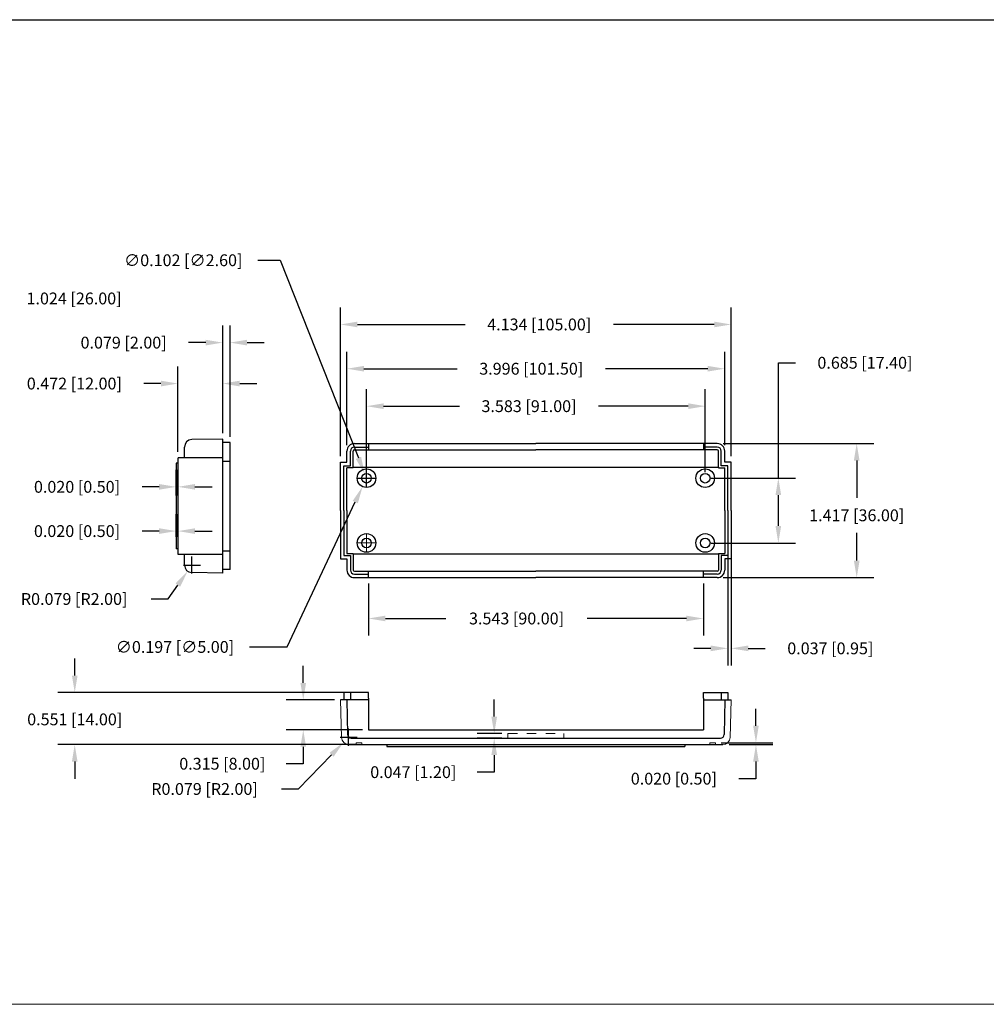
# Model space of a CAD drawing. Units: inches. Extents: x -1245.7 to -1213.2, y -1287.6 to -1266.6.
# Drawn here: x -1235.7 to -1225.5, y -1277 to -1266.6 of the extents above; entities that cross this region are included whole.
import ezdxf
from ezdxf.enums import TextEntityAlignment as Align

# ---------------------------------------------------------------- set-up
doc = ezdxf.new("R2010")
doc.units = ezdxf.units.IN
doc.header["$LTSCALE"] = 0.04
doc.header["$MEASUREMENT"] = 0
doc.linetypes.add('HIDDEN2', pattern=[4.7625, 3.175, -1.5875])
doc.layers.get('0').update_dxf_attribs({"lineweight": 25})
for name, color, linetype, lineweight in [('\\M+2ADE5\\M+2ADB1\\M+2BD75', 7, 'Continuous', 20), ('\\M+2B5EA\\M+2BD75', 7, 'HIDDEN2', 18), ('\\M+2BBB2\\M+2A755\\M+2BD75', 7, 'Continuous', 15)]:
    doc.layers.add(name, color=color, linetype=linetype, lineweight=lineweight)
doc.layers.add('TEXT', color=1, linetype='Continuous')
doc.layers.add('TITLE', color=8, linetype='Continuous')
doc.styles.add('TXT', font='txt', dxfattribs={"width": 0.75})
doc.dimstyles.get("Standard").update_dxf_attribs({"dimtxt": 0.125, "dimasz": 0.18, "dimexe": 0.18, "dimexo": 0.0625, "dimgap": 0.09, "dimtad": 0, "dimtih": 1, "dimtoh": 1, "dimdec": 3, "dimzin": 0, "dimdsep": 46, "dimtxsty": 'Standard', "dimcen": 0.09, "dimclrd": 1, "dimclre": 1, "dimclrt": 1, "dimadec": 0, "dimazin": 0, "dimtfac": 1, "dimtdec": 3, "dimtofl": 0, "dimtmove": 0, "dimatfit": 3, "dimfxl": 1, "dimtolj": 1, "dimtzin": 0, "dimarcsym": 0})

# ---------------------------------------------------------------- blocks, each defined once
blk = doc.blocks.new('*D27')
at = {"layer": '\\M+2ADE5\\M+2ADB1\\M+2BD75', "color": 1, "lineweight": -2}
for p, q in [((-1232.261, -1271.107), (-1232.261, -1270.119)), ((-1228.265, -1271.107), (-1228.265, -1270.119)), ((-1232.081, -1270.299), (-1231.094, -1270.299)), ((-1228.445, -1270.299), (-1229.527, -1270.299))]:
    blk.add_line(p, q, dxfattribs=at)
at = {"layer": '\\M+2ADE5\\M+2ADB1\\M+2BD75', "color": 1}
for points in [[(-1232.081, -1270.269), (-1232.081, -1270.329), (-1232.261, -1270.299)], [(-1228.445, -1270.269), (-1228.445, -1270.329), (-1228.265, -1270.299)]]:
    blk.add_solid(points, dxfattribs=at)
at = {"layer": '\\M+2ADE5\\M+2ADB1\\M+2BD75', "color": 1, "insert": (-1230.311, -1270.299), "char_height": 0.125, "attachment_point": 5}
blk.add_mtext('\\A1;3.996 [101.50]', dxfattribs=at)
blk = doc.blocks.new('*D28')
at = {"layer": '\\M+2ADE5\\M+2ADB1\\M+2BD75', "color": 1, "lineweight": -2}
for p, q in [((-1232.054, -1271.394), (-1232.054, -1270.515)), ((-1228.471, -1271.394), (-1228.471, -1270.515)), ((-1231.874, -1270.695), (-1231.071, -1270.695)), ((-1228.651, -1270.695), (-1229.599, -1270.695))]:
    blk.add_line(p, q, dxfattribs=at)
at = {"layer": '\\M+2ADE5\\M+2ADB1\\M+2BD75', "color": 1}
for points in [[(-1231.874, -1270.665), (-1231.874, -1270.725), (-1232.054, -1270.695)], [(-1228.651, -1270.665), (-1228.651, -1270.725), (-1228.471, -1270.695)]]:
    blk.add_solid(points, dxfattribs=at)
at = {"layer": '\\M+2ADE5\\M+2ADB1\\M+2BD75', "color": 1, "insert": (-1230.335, -1270.695), "char_height": 0.125, "attachment_point": 5}
blk.add_mtext('\\A1;3.583 [91.00]', dxfattribs=at)
blk = doc.blocks.new('*D29')
at = {"layer": '\\M+2ADE5\\M+2ADB1\\M+2BD75', "color": 1, "lineweight": -2}
for p, q in [((-1232.33, -1271.225), (-1232.33, -1269.651)), ((-1228.196, -1271.225), (-1228.196, -1269.651)), ((-1232.15, -1269.831), (-1231.01, -1269.831)), ((-1228.376, -1269.831), (-1229.443, -1269.831))]:
    blk.add_line(p, q, dxfattribs=at)
at = {"layer": '\\M+2ADE5\\M+2ADB1\\M+2BD75', "color": 1}
for points in [[(-1232.15, -1269.801), (-1232.15, -1269.861), (-1232.33, -1269.831)], [(-1228.376, -1269.801), (-1228.376, -1269.861), (-1228.196, -1269.831)]]:
    blk.add_solid(points, dxfattribs=at)
at = {"layer": '\\M+2ADE5\\M+2ADB1\\M+2BD75', "color": 1, "insert": (-1230.227, -1269.831), "char_height": 0.125, "attachment_point": 5}
blk.add_mtext('\\A1;4.134 [105.00]', dxfattribs=at)
blk = doc.blocks.new('*D31')
at = {"layer": '\\M+2ADE5\\M+2ADB1\\M+2BD75', "color": 1, "lineweight": -2}
for p, q in [((-1232.244, -1274.285), (-1232.244, -1274.105)), ((-1232.334, -1274.195), (-1232.154, -1274.195)), ((-1232.773, -1274.743), (-1232.424, -1274.381)), ((-1232.953, -1274.743), (-1232.773, -1274.743))]:
    blk.add_line(p, q, dxfattribs=at)
at = {"layer": '\\M+2ADE5\\M+2ADB1\\M+2BD75', "color": 1}
blk.add_solid([(-1232.445, -1274.36), (-1232.402, -1274.402), (-1232.299, -1274.252)], dxfattribs=at)
at = {"layer": '\\M+2ADE5\\M+2ADB1\\M+2BD75', "color": 1, "insert": (-1233.767, -1274.743), "char_height": 0.125, "attachment_point": 5}
blk.add_mtext('\\A1;R0.079 [R2.00]', dxfattribs=at)
blk = doc.blocks.new('*D32')
at = {"layer": '\\M+2ADE5\\M+2ADB1\\M+2BD75', "color": 1, "lineweight": -2}
for p, q in [((-1236.063, -1271.24), (-1236.063, -1269.556)), ((-1236.063, -1269.556), (-1235.883, -1269.556)), ((-1236.369, -1271.24), (-1235.883, -1271.24)), ((-1236.063, -1272.083), (-1236.063, -1271.42)), ((-1236.369, -1272.263), (-1235.883, -1272.263))]:
    blk.add_line(p, q, dxfattribs=at)
at = {"layer": '\\M+2ADE5\\M+2ADB1\\M+2BD75', "color": 1}
for points in [[(-1236.093, -1271.42), (-1236.033, -1271.42), (-1236.063, -1271.24)], [(-1236.093, -1272.083), (-1236.033, -1272.083), (-1236.063, -1272.263)]]:
    blk.add_solid(points, dxfattribs=at)
at = {"layer": '\\M+2ADE5\\M+2ADB1\\M+2BD75', "color": 1, "insert": (-1235.147, -1269.556), "char_height": 0.125, "attachment_point": 5}
blk.add_mtext('\\A1;1.024 [26.00]', dxfattribs=at)
blk = doc.blocks.new('*D33')
at = {"layer": '\\M+2ADE5\\M+2ADB1\\M+2BD75', "color": 1, "lineweight": -2}
for p, q in [((-1228.281, -1271.09), (-1226.689, -1271.09)), ((-1226.869, -1271.27), (-1226.869, -1271.664)), ((-1226.869, -1272.328), (-1226.869, -1272.035)), ((-1228.281, -1272.508), (-1226.689, -1272.508))]:
    blk.add_line(p, q, dxfattribs=at)
at = {"layer": '\\M+2ADE5\\M+2ADB1\\M+2BD75', "color": 1}
for points in [[(-1226.899, -1271.27), (-1226.839, -1271.27), (-1226.869, -1271.09)], [(-1226.899, -1272.328), (-1226.839, -1272.328), (-1226.869, -1272.508)]]:
    blk.add_solid(points, dxfattribs=at)
at = {"layer": '\\M+2ADE5\\M+2ADB1\\M+2BD75', "color": 1, "insert": (-1226.869, -1271.849), "char_height": 0.125, "attachment_point": 5}
blk.add_mtext('\\A1;1.417 [36.00]', dxfattribs=at)
blk = doc.blocks.new('*D34')
at = {"layer": '\\M+2ADE5\\M+2ADB1\\M+2BD75', "color": 1, "lineweight": -2}
for p, q in [((-1228.233, -1272.057), (-1228.233, -1273.436)), ((-1228.196, -1272.057), (-1228.196, -1273.436)), ((-1228.413, -1273.256), (-1228.593, -1273.256)), ((-1228.016, -1273.256), (-1227.836, -1273.256))]:
    blk.add_line(p, q, dxfattribs=at)
at = {"layer": '\\M+2ADE5\\M+2ADB1\\M+2BD75', "color": 1}
for points in [[(-1228.413, -1273.226), (-1228.413, -1273.286), (-1228.233, -1273.256)], [(-1228.016, -1273.226), (-1228.016, -1273.286), (-1228.196, -1273.256)]]:
    blk.add_solid(points, dxfattribs=at)
at = {"layer": '\\M+2ADE5\\M+2ADB1\\M+2BD75', "color": 1, "insert": (-1227.148, -1273.256), "char_height": 0.125, "attachment_point": 5}
blk.add_mtext('\\A1;0.037 [0.95]', dxfattribs=at)
blk = doc.blocks.new('*D60')
at = {"layer": '\\M+2ADE5\\M+2ADB1\\M+2BD75', "color": 1, "lineweight": -2}
for p, q in [((-1232.723, -1273.621), (-1232.723, -1273.441)), ((-1232.392, -1273.801), (-1232.903, -1273.801)), ((-1232.097, -1274.116), (-1232.903, -1274.116)), ((-1232.723, -1274.296), (-1232.723, -1274.476)), ((-1232.723, -1274.476), (-1232.903, -1274.476))]:
    blk.add_line(p, q, dxfattribs=at)
at = {"layer": '\\M+2ADE5\\M+2ADB1\\M+2BD75', "color": 1}
for points in [[(-1232.753, -1273.621), (-1232.693, -1273.621), (-1232.723, -1273.801)], [(-1232.753, -1274.296), (-1232.693, -1274.296), (-1232.723, -1274.116)]]:
    blk.add_solid(points, dxfattribs=at)
at = {"layer": '\\M+2ADE5\\M+2ADB1\\M+2BD75', "color": 1, "insert": (-1233.579, -1274.476), "char_height": 0.125, "attachment_point": 5}
blk.add_mtext('\\A1;0.315 [8.00]', dxfattribs=at)
blk = doc.blocks.new('*D61')
at = {"layer": '\\M+2ADE5\\M+2ADB1\\M+2BD75', "color": 1, "lineweight": -2}
for p, q in [((-1232.034, -1272.57), (-1232.034, -1273.12)), ((-1228.491, -1272.57), (-1228.491, -1273.12)), ((-1231.854, -1272.94), (-1231.215, -1272.94)), ((-1228.671, -1272.94), (-1229.719, -1272.94))]:
    blk.add_line(p, q, dxfattribs=at)
at = {"layer": '\\M+2ADE5\\M+2ADB1\\M+2BD75', "color": 1}
for points in [[(-1231.854, -1272.91), (-1231.854, -1272.97), (-1232.034, -1272.94)], [(-1228.671, -1272.91), (-1228.671, -1272.97), (-1228.491, -1272.94)]]:
    blk.add_solid(points, dxfattribs=at)
at = {"layer": '\\M+2ADE5\\M+2ADB1\\M+2BD75', "color": 1, "insert": (-1230.467, -1272.94), "char_height": 0.125, "attachment_point": 5}
blk.add_mtext('\\A1;3.543 [90.00]', dxfattribs=at)
blk = doc.blocks.new('*D62')
at = {"layer": '\\M+2ADE5\\M+2ADB1\\M+2BD75', "color": 1, "lineweight": -2}
for p, q in [((-1230.703, -1273.978), (-1230.703, -1273.798)), ((-1230.621, -1274.158), (-1230.883, -1274.158)), ((-1230.621, -1274.205), (-1230.883, -1274.205)), ((-1230.703, -1274.385), (-1230.703, -1274.565)), ((-1230.703, -1274.565), (-1230.883, -1274.565))]:
    blk.add_line(p, q, dxfattribs=at)
at = {"layer": '\\M+2ADE5\\M+2ADB1\\M+2BD75', "color": 1}
for points in [[(-1230.733, -1273.978), (-1230.673, -1273.978), (-1230.703, -1274.158)], [(-1230.733, -1274.385), (-1230.673, -1274.385), (-1230.703, -1274.205)]]:
    blk.add_solid(points, dxfattribs=at)
at = {"layer": '\\M+2ADE5\\M+2ADB1\\M+2BD75', "color": 1, "insert": (-1231.559, -1274.565), "char_height": 0.125, "attachment_point": 5}
blk.add_mtext('\\A1;0.047 [1.20]', dxfattribs=at)
blk = doc.blocks.new('*D64')
at = {"layer": '\\M+2ADE5\\M+2ADB1\\M+2BD75', "color": 1, "lineweight": -2}
for p, q in [((-1227.935, -1274.074), (-1227.935, -1273.894)), ((-1228.301, -1274.254), (-1227.755, -1274.254)), ((-1228.219, -1274.274), (-1227.755, -1274.274)), ((-1227.935, -1274.454), (-1227.935, -1274.634)), ((-1227.935, -1274.634), (-1228.115, -1274.634))]:
    blk.add_line(p, q, dxfattribs=at)
at = {"layer": '\\M+2ADE5\\M+2ADB1\\M+2BD75', "color": 1}
for points in [[(-1227.965, -1274.074), (-1227.905, -1274.074), (-1227.935, -1274.254)], [(-1227.965, -1274.454), (-1227.905, -1274.454), (-1227.935, -1274.274)]]:
    blk.add_solid(points, dxfattribs=at)
at = {"layer": '\\M+2ADE5\\M+2ADB1\\M+2BD75', "color": 1, "insert": (-1228.803, -1274.634), "char_height": 0.125, "attachment_point": 5}
blk.add_mtext('\\A1;0.020 [0.50]', dxfattribs=at)
blk = doc.blocks.new('*D72')
at = {"layer": '\\M+2ADE5\\M+2ADB1\\M+2BD75', "color": 1, "lineweight": -2}
for p, q in [((-1227.698, -1271.456), (-1227.698, -1270.236)), ((-1227.698, -1270.236), (-1227.518, -1270.236)), ((-1228.409, -1271.456), (-1227.518, -1271.456)), ((-1227.698, -1271.962), (-1227.698, -1271.636)), ((-1228.409, -1272.142), (-1227.518, -1272.142))]:
    blk.add_line(p, q, dxfattribs=at)
at = {"layer": '\\M+2ADE5\\M+2ADB1\\M+2BD75', "color": 1}
for points in [[(-1227.728, -1271.636), (-1227.668, -1271.636), (-1227.698, -1271.456)], [(-1227.728, -1271.962), (-1227.668, -1271.962), (-1227.698, -1272.142)]]:
    blk.add_solid(points, dxfattribs=at)
at = {"layer": '\\M+2ADE5\\M+2ADB1\\M+2BD75', "color": 1, "insert": (-1226.782, -1270.236), "char_height": 0.125, "attachment_point": 5}
blk.add_mtext('\\A1;0.685 [17.40]', dxfattribs=at)
blk = doc.blocks.new('*D77')
at = {"layer": '\\M+2ADE5\\M+2ADB1\\M+2BD75', "color": 1, "lineweight": -2}
for p, q in [((-1235.14, -1273.543), (-1235.14, -1273.363)), ((-1232.226, -1273.723), (-1235.32, -1273.723)), ((-1232.166, -1274.274), (-1235.32, -1274.274)), ((-1235.14, -1274.454), (-1235.14, -1274.634))]:
    blk.add_line(p, q, dxfattribs=at)
at = {"layer": '\\M+2ADE5\\M+2ADB1\\M+2BD75', "color": 1}
for points in [[(-1235.17, -1273.543), (-1235.11, -1273.543), (-1235.14, -1273.723)], [(-1235.17, -1274.454), (-1235.11, -1274.454), (-1235.14, -1274.274)]]:
    blk.add_solid(points, dxfattribs=at)
at = {"layer": '\\M+2ADE5\\M+2ADB1\\M+2BD75', "color": 1, "insert": (-1235.14, -1274.007), "char_height": 0.125, "attachment_point": 5}
blk.add_mtext('\\A1;0.551 [14.00]', dxfattribs=at)
blk = doc.blocks.new('*D80')
at = {"layer": '\\M+2ADE5\\M+2ADB1\\M+2BD75', "color": 1, "lineweight": -2}
for p, q in [((-1234.048, -1271.177), (-1234.048, -1270.276)), ((-1233.575, -1270.98), (-1233.575, -1270.276)), ((-1234.228, -1270.456), (-1234.408, -1270.456)), ((-1233.395, -1270.456), (-1233.215, -1270.456))]:
    blk.add_line(p, q, dxfattribs=at)
at = {"layer": '\\M+2ADE5\\M+2ADB1\\M+2BD75', "color": 1}
for points in [[(-1234.228, -1270.426), (-1234.228, -1270.486), (-1234.048, -1270.456)], [(-1233.395, -1270.426), (-1233.395, -1270.486), (-1233.575, -1270.456)]]:
    blk.add_solid(points, dxfattribs=at)
at = {"layer": '\\M+2ADE5\\M+2ADB1\\M+2BD75', "color": 1, "insert": (-1235.144, -1270.456), "char_height": 0.125, "attachment_point": 5}
blk.add_mtext('\\A1;0.472 [12.00]', dxfattribs=at)
blk = doc.blocks.new('*D81')
at = {"layer": '\\M+2ADE5\\M+2ADB1\\M+2BD75', "color": 1, "lineweight": -2}
for p, q in [((-1234.067, -1271.639), (-1234.067, -1271.368)), ((-1234.048, -1271.639), (-1234.048, -1271.368)), ((-1234.247, -1271.548), (-1234.427, -1271.548)), ((-1233.868, -1271.548), (-1233.688, -1271.548))]:
    blk.add_line(p, q, dxfattribs=at)
at = {"layer": '\\M+2ADE5\\M+2ADB1\\M+2BD75', "color": 1}
for points in [[(-1234.247, -1271.518), (-1234.247, -1271.578), (-1234.067, -1271.548)], [(-1233.868, -1271.518), (-1233.868, -1271.578), (-1234.048, -1271.548)]]:
    blk.add_solid(points, dxfattribs=at)
at = {"layer": '\\M+2ADE5\\M+2ADB1\\M+2BD75', "color": 1, "insert": (-1235.116, -1271.548), "char_height": 0.125, "attachment_point": 5}
blk.add_mtext('\\A1;0.020 [0.50]', dxfattribs=at)
blk = doc.blocks.new('*D82')
at = {"layer": '\\M+2ADE5\\M+2ADB1\\M+2BD75', "color": 1, "lineweight": -2}
for p, q in [((-1233.9, -1272.466), (-1233.9, -1272.286)), ((-1233.99, -1272.376), (-1233.81, -1272.376)), ((-1234.153, -1272.734), (-1234.049, -1272.587)), ((-1234.333, -1272.734), (-1234.153, -1272.734))]:
    blk.add_line(p, q, dxfattribs=at)
at = {"layer": '\\M+2ADE5\\M+2ADB1\\M+2BD75', "color": 1}
blk.add_solid([(-1234.074, -1272.57), (-1234.025, -1272.605), (-1233.945, -1272.44)], dxfattribs=at)
at = {"layer": '\\M+2ADE5\\M+2ADB1\\M+2BD75', "color": 1, "insert": (-1235.146, -1272.734), "char_height": 0.125, "attachment_point": 5}
blk.add_mtext('\\A1;R0.079 [R2.00]', dxfattribs=at)
blk = doc.blocks.new('*D83')
at = {"layer": '\\M+2ADE5\\M+2ADB1\\M+2BD75', "color": 1, "lineweight": -2}
for p, q in [((-1233.575, -1270.98), (-1233.575, -1269.843)), ((-1233.497, -1271.018), (-1233.497, -1269.843)), ((-1233.755, -1270.023), (-1233.935, -1270.023)), ((-1233.317, -1270.023), (-1233.137, -1270.023))]:
    blk.add_line(p, q, dxfattribs=at)
at = {"layer": '\\M+2ADE5\\M+2ADB1\\M+2BD75', "color": 1}
for points in [[(-1233.755, -1269.993), (-1233.755, -1270.053), (-1233.575, -1270.023)], [(-1233.317, -1269.993), (-1233.317, -1270.053), (-1233.497, -1270.023)]]:
    blk.add_solid(points, dxfattribs=at)
at = {"layer": '\\M+2ADE5\\M+2ADB1\\M+2BD75', "color": 1, "insert": (-1234.623, -1270.023), "char_height": 0.125, "attachment_point": 5}
blk.add_mtext('\\A1;0.079 [2.00]', dxfattribs=at)
blk = doc.blocks.new('*D79')
at = {"layer": '\\M+2ADE5\\M+2ADB1\\M+2BD75', "color": 1, "lineweight": -2}
for p, q in [((-1234.067, -1272.077), (-1234.067, -1271.836)), ((-1234.048, -1272.077), (-1234.048, -1271.836)), ((-1234.247, -1272.016), (-1234.427, -1272.016)), ((-1233.868, -1272.016), (-1233.688, -1272.016))]:
    blk.add_line(p, q, dxfattribs=at)
at = {"layer": '\\M+2ADE5\\M+2ADB1\\M+2BD75', "color": 1}
for points in [[(-1234.247, -1271.986), (-1234.247, -1272.046), (-1234.067, -1272.016)], [(-1233.868, -1271.986), (-1233.868, -1272.046), (-1234.048, -1272.016)]]:
    blk.add_solid(points, dxfattribs=at)
at = {"layer": '\\M+2ADE5\\M+2ADB1\\M+2BD75', "color": 1, "insert": (-1235.116, -1272.016), "char_height": 0.125, "attachment_point": 5}
blk.add_mtext('\\A1;0.020 [0.50]', dxfattribs=at)
blk = doc.blocks.new('*D85')
at = {"layer": '\\M+2BBB2\\M+2A755\\M+2BD75', "color": 1, "lineweight": -2}
for p, q in [((-1232.054, -1271.546), (-1232.054, -1271.366)), ((-1232.144, -1271.456), (-1231.964, -1271.456)), ((-1232.893, -1273.241), (-1232.173, -1271.708)), ((-1233.29, -1273.241), (-1232.893, -1273.241))]:
    blk.add_line(p, q, dxfattribs=at)
at = {"layer": '\\M+2BBB2\\M+2A755\\M+2BD75', "color": 1}
blk.add_solid([(-1232.2, -1271.696), (-1232.145, -1271.721), (-1232.096, -1271.546)], dxfattribs=at)
at = {"layer": '\\M+2BBB2\\M+2A755\\M+2BD75', "color": 1, "insert": (-1234.08, -1273.241), "char_height": 0.125, "attachment_point": 5}
blk.add_mtext('\\A1;∅0.197 [∅5.00]', dxfattribs=at)
blk = doc.blocks.new('*D86')
at = {"layer": '\\M+2BBB2\\M+2A755\\M+2BD75', "color": 1, "lineweight": -2}
for p, q in [((-1233.203, -1269.152), (-1232.966, -1269.152)), ((-1232.966, -1269.152), (-1232.139, -1271.242)), ((-1232.054, -1271.546), (-1232.054, -1271.366)), ((-1232.144, -1271.456), (-1231.964, -1271.456))]:
    blk.add_line(p, q, dxfattribs=at)
at = {"layer": '\\M+2BBB2\\M+2A755\\M+2BD75', "color": 1}
blk.add_solid([(-1232.111, -1271.23), (-1232.167, -1271.253), (-1232.073, -1271.409)], dxfattribs=at)
at = {"layer": '\\M+2BBB2\\M+2A755\\M+2BD75', "color": 1, "insert": (-1233.992, -1269.152), "char_height": 0.125, "attachment_point": 5}
blk.add_mtext('\\A1;∅0.102 [∅2.60]', dxfattribs=at)
blk = doc.blocks.new('D')
at = {"layer": 'TITLE'}
blk.add_line((0, 21), (32.5, 21), dxfattribs=at)
at = {"layer": 'TEXT', "style": 'TXT', "width": 0.75, "flags": 4}
for tag, height, p in [('PART', 0.156, (31.63, 20.678)), ('MAT', 0.125, (28.083, 0.956)), ('FINISH', 0.125, (28.083, 0.744)), ('TITLE1', 0.125, (31.434, 0.711)), ('NAME', 0.125, (27.478, 0.539)), ('DATE', 0.125, (28.173, 0.539)), ('TITLE2', 0.125, (31.434, 0.499)), ('QTY', 0.125, (23.194, 0.287)), ('USED', 0.125, (24.139, 0.287)), ('PART', 0.156, (31.63, 0.106))]:
    blk.add_attdef(tag, text='', height=height, dxfattribs=at).set_placement(p, align=Align.CENTER)
at = {"layer": 'TEXT', "style": 'TXT', "width": 4.936416, "flags": 4}
blk.add_attdef('CUTSIZE', text='', height=0.125, dxfattribs=at).set_placement((23.057, 1.182), (26.965, 1.182), align=Align.FIT)

msp = doc.modelspace()

# ---------------------------------------------------------------- linework, layer by layer
for p, q in [((-1233.5753, -1271.0429), (-1233.9015, -1271.0486)), ((-1233.5753, -1272.4602), (-1233.5753, -1271.0429)), ((-1233.9788, -1271.2397), (-1233.9788, -1271.1273)), ((-1233.4965, -1271.0803), (-1233.5753, -1271.0803)), ((-1233.4965, -1272.4228), (-1233.4965, -1271.0803)), ((-1232.1821, -1271.0903), (-1230.2628, -1271.0903)), ((-1232.1821, -1271.1277), (-1232.0345, -1271.1277)), ((-1232.1821, -1271.1573), (-1230.2628, -1271.1573)), ((-1232.0345, -1271.0903), (-1232.0345, -1271.1573)), ((-1228.3435, -1271.0903), (-1230.2628, -1271.0903)), ((-1228.3435, -1271.1573), (-1230.2628, -1271.1573)), ((-1228.4912, -1271.0903), (-1228.4912, -1271.1573)), ((-1228.3435, -1271.1277), (-1228.4912, -1271.1277)), ((-1234.0477, -1272.2634), (-1234.0477, -1271.2397)), ((-1233.5753, -1271.2397), (-1234.0477, -1271.2397)), ((-1232.2608, -1271.2872), (-1232.2608, -1271.1691)), ((-1232.2234, -1271.3246), (-1232.2234, -1271.1691)), ((-1232.1939, -1271.3462), (-1232.1939, -1271.1691)), ((-1228.3317, -1271.3384), (-1228.3317, -1271.1691)), ((-1228.3022, -1271.3246), (-1228.3022, -1271.1691)), ((-1228.2648, -1271.2872), (-1228.2648, -1271.1691)), ((-1234.0477, -1271.2988), (-1234.0674, -1271.2988)), ((-1234.0674, -1271.2988), (-1234.0674, -1272.2043)), ((-1233.5753, -1271.2771), (-1233.4965, -1271.2771)), ((-1232.3297, -1271.2872), (-1232.2608, -1271.2872)), ((-1232.3297, -1271.799), (-1232.3297, -1271.2872)), ((-1232.2923, -1271.3246), (-1232.2234, -1271.3246)), ((-1232.2923, -1271.799), (-1232.2923, -1271.3246)), ((-1232.2628, -1271.799), (-1232.2628, -1271.3462)), ((-1232.1939, -1271.3462), (-1232.2628, -1271.3462)), ((-1232.1939, -1271.3384), (-1228.3317, -1271.3384)), ((-1228.3317, -1271.3384), (-1228.3317, -1271.3462)), ((-1228.3317, -1271.3462), (-1228.2628, -1271.3462)), ((-1228.2333, -1271.3246), (-1228.3022, -1271.3246)), ((-1228.1959, -1271.2872), (-1228.2648, -1271.2872)), ((-1228.2628, -1271.3541), (-1228.2628, -1271.3462)), ((-1228.2628, -1271.799), (-1228.2628, -1271.3541)), ((-1228.2333, -1271.799), (-1228.2333, -1271.3246)), ((-1228.1959, -1271.799), (-1228.1959, -1271.2872)), ((-1232.3297, -1271.799), (-1232.3297, -1272.3108)), ((-1232.2923, -1271.799), (-1232.2923, -1272.2734)), ((-1232.2628, -1271.799), (-1232.2628, -1272.2517)), ((-1228.2628, -1271.799), (-1228.2628, -1272.2517)), ((-1228.2333, -1271.799), (-1228.2333, -1272.2734)), ((-1228.1959, -1271.799), (-1228.1959, -1272.3108)), ((-1234.0477, -1272.2043), (-1234.0674, -1272.2043)), ((-1233.5753, -1272.2634), (-1234.0477, -1272.2634)), ((-1233.9788, -1272.3758), (-1233.9788, -1272.2634)), ((-1233.5753, -1272.226), (-1233.4965, -1272.226)), ((-1232.2923, -1272.2734), (-1232.2234, -1272.2734)), ((-1232.2628, -1272.2517), (-1232.1939, -1272.2517)), ((-1232.2234, -1272.2734), (-1232.2234, -1272.4289)), ((-1232.1939, -1272.2517), (-1232.1939, -1272.4289)), ((-1228.3317, -1272.2596), (-1232.1939, -1272.2596)), ((-1228.3317, -1272.2517), (-1228.3317, -1272.4289)), ((-1228.3317, -1272.2517), (-1228.2628, -1272.2517)), ((-1228.2333, -1272.2734), (-1228.3022, -1272.2734)), ((-1228.3022, -1272.2734), (-1228.3022, -1272.4289)), ((-1232.3297, -1272.3108), (-1232.2608, -1272.3108)), ((-1232.2608, -1272.3108), (-1232.2608, -1272.4289)), ((-1228.1959, -1272.3108), (-1228.2648, -1272.3108)), ((-1228.2648, -1272.3108), (-1228.2648, -1272.4289)), ((-1233.5753, -1272.4602), (-1233.9015, -1272.4545)), ((-1233.4965, -1272.4228), (-1233.5753, -1272.4228)), ((-1232.1821, -1272.4407), (-1230.2628, -1272.4407)), ((-1232.1821, -1272.4702), (-1232.0345, -1272.4702)), ((-1232.1821, -1272.5076), (-1230.2628, -1272.5076)), ((-1232.0345, -1272.5076), (-1232.0345, -1272.4407)), ((-1228.3435, -1272.4407), (-1230.2628, -1272.4407)), ((-1228.3435, -1272.5076), (-1230.2628, -1272.5076)), ((-1228.4912, -1272.5076), (-1228.4912, -1272.4407)), ((-1228.3435, -1272.4702), (-1228.4912, -1272.4702)), ((-1232.2923, -1273.7227), (-1232.2923, -1273.8015)), ((-1232.0345, -1273.7227), (-1232.2923, -1273.7227)), ((-1232.2234, -1273.7227), (-1232.2234, -1273.8015)), ((-1232.0345, -1273.7818), (-1232.0345, -1273.7227)), ((-1228.4912, -1273.7818), (-1228.4912, -1273.7227)), ((-1228.4912, -1273.7227), (-1228.2333, -1273.7227)), ((-1228.3022, -1273.7227), (-1228.3022, -1273.8015)), ((-1228.2333, -1273.7227), (-1228.2333, -1273.8015)), ((-1232.0345, -1273.8015), (-1232.3297, -1273.8015)), ((-1232.2605, -1273.8015), (-1232.2541, -1274.1663)), ((-1232.0345, -1273.7818), (-1232.0345, -1274.1164)), ((-1228.4912, -1273.7818), (-1228.4912, -1274.1164)), ((-1228.4912, -1273.8015), (-1228.1959, -1273.8015)), ((-1228.2651, -1273.8015), (-1228.2715, -1274.1663)), ((-1232.0345, -1274.1164), (-1228.4912, -1274.1164)), ((-1232.2438, -1274.2739), (-1228.2859, -1274.2739)), ((-1232.2147, -1274.205), (-1228.3109, -1274.205)), ((-1231.8376, -1274.2739), (-1231.8376, -1274.2936)), ((-1228.688, -1274.2739), (-1228.688, -1274.2936)), ((-1231.8376, -1274.2936), (-1228.688, -1274.2936))]:
    msp.add_line(p, q)
for centre, radius in [((-1232.0541, -1271.4565), 0.0984), ((-1232.0541, -1271.4565), 0.0984), ((-1228.4715, -1271.4565), 0.0984), ((-1228.4715, -1271.4565), 0.0984), ((-1232.0541, -1271.4565), 0.0512), ((-1232.0541, -1271.4565), 0.0512), ((-1228.4715, -1271.4565), 0.0512), ((-1228.4715, -1271.4565), 0.0512), ((-1232.0541, -1272.1415), 0.0984), ((-1232.0541, -1272.1415), 0.0984), ((-1232.0541, -1272.1415), 0.0512), ((-1232.0541, -1272.1415), 0.0512), ((-1228.4715, -1272.1415), 0.0984), ((-1228.4715, -1272.1415), 0.0984), ((-1228.4715, -1272.1415), 0.0512), ((-1228.4715, -1272.1415), 0.0512)]:
    msp.add_circle(centre, radius)
for centre, radius, start, end in [((-1233.9001, -1271.1273), 0.0787, 91, 180), ((-1232.1821, -1271.1691), 0.0787, 90, 180), ((-1232.1821, -1271.1691), 0.0413, 90, 180), ((-1232.1821, -1271.1691), 0.0118, 90, 180), ((-1228.3435, -1271.1691), 0.0787, 0, 90), ((-1228.3435, -1271.1691), 0.0413, 0, 90), ((-1228.3435, -1271.1691), 0.0118, 0, 90), ((-1233.9001, -1272.3758), 0.0787, 180, 269), ((-1232.1821, -1272.4289), 0.0787, 180, 270), ((-1232.1821, -1272.4289), 0.0413, 180, 270), ((-1232.1821, -1272.4289), 0.0118, 180, 270), ((-1228.3435, -1272.4289), 0.0787, 270, 0), ((-1228.3435, -1272.4289), 0.0118, 270, 0), ((-1228.3435, -1272.4289), 0.0413, 270, 0), ((-1232.2147, -1274.1656), 0.0394, 181, 270), ((-1228.3109, -1274.1656), 0.0394, 270, 359)]:
    msp.add_arc(centre, radius, start, end)
at = {"layer": '\\M+2ADE5\\M+2ADB1\\M+2BD75', "color": 1}
for p, q in [((-1232.0541, -1272.2399), (-1232.0541, -1272.0431)), ((-1232.1526, -1272.1415), (-1231.9557, -1272.1415))]:
    msp.add_line(p, q, dxfattribs=at)
at = {"layer": '\\M+2B5EA\\M+2BD75', "ltscale": 0.3}
for p, q in [((-1230.5581, -1274.1578), (-1230.5581, -1274.205)), ((-1230.5581, -1274.1578), (-1229.9675, -1274.1578)), ((-1229.9675, -1274.1578), (-1229.9675, -1274.205))]:
    msp.add_line(p, q, dxfattribs=at)
at = {"layer": '\\M+2B5EA\\M+2BD75'}
for p, q in [((-1232.1624, -1274.2739), (-1232.1624, -1274.2542)), ((-1232.1624, -1274.2542), (-1232.1034, -1274.2542)), ((-1232.1034, -1274.2542), (-1232.1034, -1274.2739)), ((-1228.3632, -1274.2542), (-1228.4223, -1274.2542)), ((-1228.4223, -1274.2542), (-1228.4223, -1274.2739)), ((-1228.3632, -1274.2739), (-1228.3632, -1274.2542))]:
    msp.add_line(p, q, dxfattribs=at)
at = {"layer": '\\M+2BBB2\\M+2A755\\M+2BD75'}
for p, q in [((-1232.3297, -1273.8015), (-1232.3185, -1274.1974)), ((-1228.1959, -1273.8015), (-1228.2072, -1274.1974)), ((-1213.2015, -1277.0199), (-1245.7015, -1277.0199))]:
    msp.add_line(p, q, dxfattribs=at)
for centre, start, end in [((-1232.2398, -1274.1952), 181.63, 270), ((-1228.2859, -1274.1952), 270, 358.37)]:
    msp.add_arc(centre, 0.0787, start, end, dxfattribs=at)

# ---------------------------------------------------------------- block references
msp.add_blockref('D', (-1245.7015, -1287.6082), dxfattribs=at)

# ---------------------------------------------------------------- dimensions: what is measured, and where the dimension line sits
at = {"layer": '\\M+2ADE5\\M+2ADB1\\M+2BD75'}
for base, p1, p2, angle, picture, middle in [((-1236.0628, -1272.2634), (-1236.4311, -1271.2397), (-1236.4311, -1272.2634), 90, '*D32', (-1235.1469, -1269.5564)), ((-1233.5753, -1270.0234), (-1233.4965, -1271.0803), (-1233.5753, -1271.0429), 180, '*D83', (-1234.6235, -1270.0234)), ((-1227.6982, -1271.4565), (-1228.4715, -1272.1415), (-1228.4715, -1271.4565), 90, '*D72', (-1226.7824, -1270.236)), ((-1234.0477, -1270.4556), (-1233.5753, -1271.0429), (-1234.0477, -1271.2397), 180, '*D80', (-1235.1436, -1270.4556)), ((-1226.8687, -1272.5076), (-1228.3435, -1271.0903), (-1228.3435, -1272.5076), 90, '*D33', (-1226.8687, -1271.8493)), ((-1234.0674, -1271.5482), (-1234.0477, -1271.7014), (-1234.0674, -1271.7014), 180, '*D81', (-1235.1156, -1271.5482)), ((-1234.0674, -1272.0165), (-1234.0477, -1272.1394), (-1234.0674, -1272.1394), 180, '*D79', (-1235.1156, -1272.0165)), ((-1235.1402, -1273.7227), (-1232.1034, -1274.2739), (-1232.1634, -1273.7227), 90, '*D77', (-1235.1402, -1274.0072))]:
    dim = msp.add_linear_dim(base=base, p1=p1, p2=p2, angle=angle, dimstyle='Standard', dxfattribs=at)
    dim.commit()
    dim.dimension.update_dxf_attribs({"geometry": picture, "text_midpoint": middle, "dimtype": 160})
for base, p1, p2, picture, middle in [((-1228.1959, -1269.8307), (-1232.3297, -1271.2872), (-1228.1959, -1271.2872), '*D29', (-1230.2267, -1269.8307)), ((-1228.2648, -1270.299), (-1232.2608, -1271.1691), (-1228.2648, -1271.1691), '*D27', (-1230.3108, -1270.299)), ((-1228.4715, -1270.6952), (-1232.0541, -1271.4565), (-1228.4715, -1271.4565), '*D28', (-1230.3348, -1270.6952)), ((-1228.2333, -1273.2555), (-1228.1959, -1271.9941), (-1228.2333, -1271.9941), '*D34', (-1227.1477, -1273.2555)), ((-1228.4912, -1272.9404), (-1232.0345, -1272.5076), (-1228.4912, -1272.5076), '*D61', (-1230.4669, -1272.9404))]:
    dim = msp.add_linear_dim(base=base, p1=p1, p2=p2, dimstyle='Standard', dxfattribs=at)
    dim.commit()
    dim.dimension.update_dxf_attribs({"geometry": picture, "text_midpoint": middle, "dimtype": 160})
dim = msp.add_radius_dim(center=(-1233.9001, -1272.3758), mpoint=(-1233.9455, -1272.4401), dimstyle='Standard', dxfattribs=at)
dim.commit()
dim.dimension.update_dxf_attribs({"geometry": '*D82', "text_midpoint": (-1235.1462, -1272.7343)})
for base, p1, p2, picture, middle in [((-1232.7228, -1274.1164), (-1232.3296, -1273.8015), (-1232.0345, -1274.1164), '*D60', (-1233.5792, -1274.4764)), ((-1230.7028, -1274.205), (-1230.5581, -1274.1578), (-1230.5581, -1274.205), '*D62', (-1231.5591, -1274.565)), ((-1227.9347, -1274.2739), (-1228.3632, -1274.2542), (-1228.2819, -1274.2739), '*D64', (-1228.8029, -1274.6339))]:
    dim = msp.add_linear_dim(base=base, p1=p1, p2=p2, angle=90, dimstyle='Standard', dxfattribs=at)
    dim.commit()
    dim.dimension.update_dxf_attribs({"geometry": picture, "text_midpoint": middle})
dim = msp.add_radius_dim(center=(-1232.2438, -1274.1952), mpoint=(-1232.2985, -1274.2517), dimstyle='Standard', dxfattribs=at)
dim.commit()
dim.dimension.update_dxf_attribs({"geometry": '*D31', "text_midpoint": (-1233.7665, -1274.7426), "dimtype": 164})
at = {"layer": '\\M+2BBB2\\M+2A755\\M+2BD75'}
for p1, p2, picture, middle in [((-1232.0353, -1271.5041), (-1232.073, -1271.4089), '*D86', (-1233.9922, -1269.1524)), ((-1232.0123, -1271.3674), (-1232.096, -1271.5455), '*D85', (-1234.0795, -1273.241))]:
    dim = msp.add_diameter_dim_2p(p1=p1, p2=p2, dimstyle='Standard', dxfattribs=at)
    dim.commit()
    dim.dimension.update_dxf_attribs({"geometry": picture, "text_midpoint": middle, "dimtype": 163})

doc.saveas('drawing.dxf')
